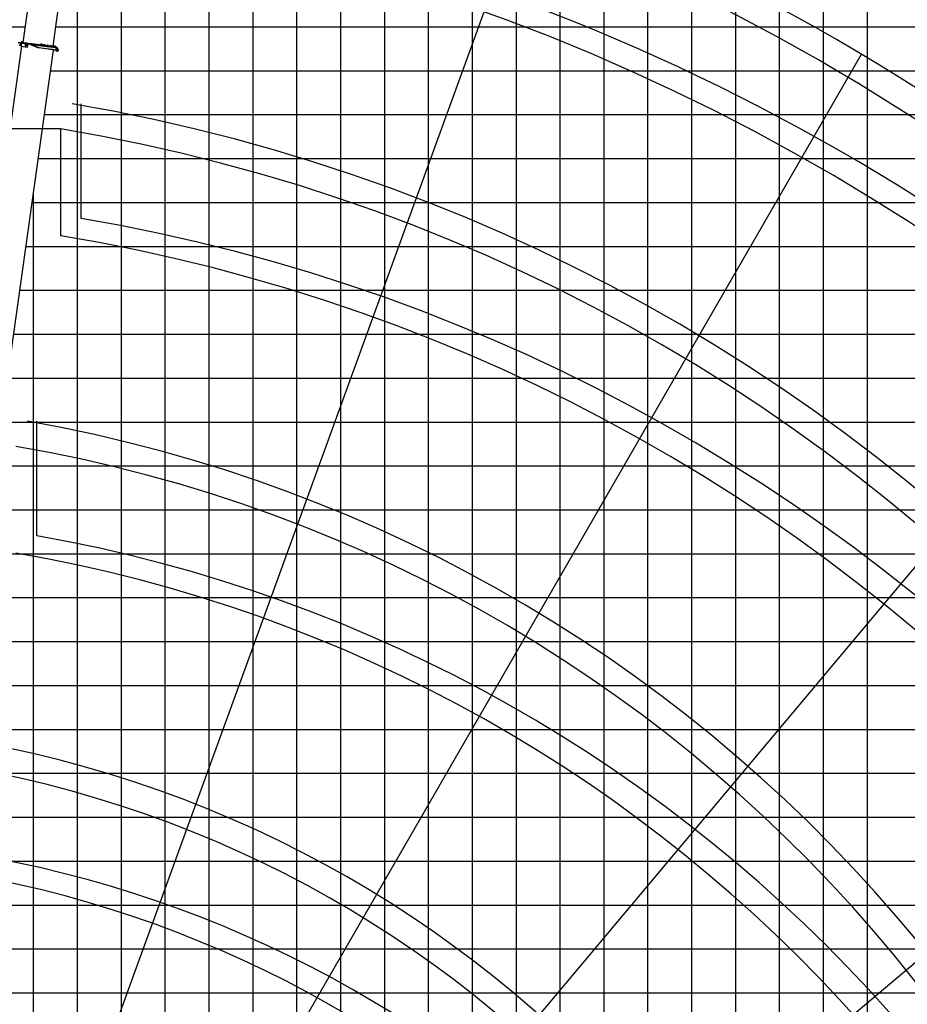
# Model space of a CAD drawing. Extents: x -180544 to -23788, y 68543 to 161254.
# Drawn here: x -169660 to -149432, y 105888 to 128313 of the extents above; entities that cross this region are included whole.
import ezdxf

# ---------------------------------------------------------------- set-up
doc = ezdxf.new("R2010")
doc.units = 0
doc.layers.get('0').update_dxf_attribs({"linetype": 'CONTINUOUS'})

msp = doc.modelspace()

# ---------------------------------------------------------------- linework, layer by layer
at = {"color": 252, "linetype": 'Continuous'}
for p, q in [((-164341.915532, 82148.017095), (-164341.915532, 142151.352445)), ((-162341.823532, 82148.017095), (-162341.823532, 142151.352445)), ((-161341.777533, 82148.017095), (-161341.777533, 142151.352445)), ((-160341.731533, 82148.017095), (-160341.731533, 142151.352445)), ((-159341.685533, 82148.017095), (-159341.685533, 142151.352445)), ((-154341.455534, 82148.017095), (-154341.455534, 142151.352445)), ((-152341.363534, 82148.017095), (-152341.363534, 142151.352445)), ((-151341.317535, 82148.017095), (-151341.317535, 142151.352445)), ((-150341.271535, 82148.017095), (-150341.271535, 142151.352445)), ((-166342.007532, 82148.017095), (-166342.007532, 135150.953109)), ((-165341.961532, 82148.017095), (-165341.961532, 135150.953109)), ((-157341.593533, 82148.017095), (-157341.593533, 132150.789775)), ((-156341.547534, 82148.017095), (-156341.547534, 132150.789775)), ((-155341.501534, 82148.017095), (-155341.501534, 132150.789775)), ((-167342.053531, 82148.017095), (-167342.053531, 131294.04494)), ((-173342.32953, 128150.553773), (-169536.751261, 128150.553773)), ((-168843.469932, 128150.553773), (-113339.570209, 128150.553773)), ((-169095.273188, 126150.449106), (-113339.570209, 126150.449106)), ((-169235.819548, 125150.390439), (-113339.570209, 125150.390439)), ((-169342.145531, 82148.017095), (-169342.145531, 124393.821946)), ((-169376.363242, 124150.345106), (-143340.950203, 124150.345106)), ((-169516.908935, 123150.285772), (-113339.570209, 123150.285772)), ((-169798.000989, 121150.167771), (-113339.570209, 121150.167771)), ((-169909.28522, 120150.122438), (-113339.570209, 120150.122438)), ((-170049.836247, 119150.04977), (-113339.570209, 119150.04977)), ((-170190.385941, 118149.990436), (-137340.674204, 118149.990436)), ((-170471.481995, 116149.886436), (-113339.570209, 116149.886436)), ((-170612.031022, 115149.827103), (-113339.570209, 115149.827103)), ((-170752.579383, 114149.775102), (-113339.570209, 114149.775102)), ((-170893.127076, 113149.723102), (-113339.570209, 113149.723102)), ((-171143.932949, 111149.605101), (-113339.570209, 111149.605101)), ((-171284.484643, 110149.553101), (-132340.444205, 110149.553101)), ((-171425.037004, 109149.493768), (-113339.570209, 109149.493768)), ((-171565.588031, 108149.441767), (-113339.570209, 108149.441767)), ((-171846.692752, 106149.323767), (-113339.570209, 106149.323767))]:
    msp.add_line(p, q, dxfattribs=at)
at = {"color": 142, "linetype": 'Continuous'}
for p, q in [((-163341.869532, 82148.017095), (-163341.869532, 142151.352445)), ((-158341.639533, 82148.017095), (-158341.639533, 142151.352445)), ((-153341.409534, 82148.017095), (-153341.409534, 142151.352445)), ((-168342.099531, 82148.017095), (-168342.099531, 131717.988136)), ((-168954.727494, 127150.50844), (-113339.570209, 127150.50844)), ((-169657.455296, 122150.227105), (-113339.570209, 122150.227105)), ((-170330.932968, 117149.94577), (-113339.570209, 117149.94577)), ((-171003.380589, 112149.663769), (-113339.570209, 112149.663769)), ((-171706.140392, 107149.382434), (-113339.570209, 107149.382434))]:
    msp.add_line(p, q, dxfattribs=at)
at = {"color": 160, "linetype": 'Continuous'}
for p, q in [((-168858.544686, 132976.243045), (-169587.173782, 127791.779168)), ((-168177.844652, 132886.725903), (-168905.790381, 127707.118269)), ((-169616.33524, 127710.037748), (-170637.130277, 120446.703266)), ((-169909.673906, 120355.571377), (-168888.345509, 127622.868723)), ((-169692.34904, 127795.451352), (-169427.389793, 127758.214157)), ((-169691.514332, 127801.393649), (-169426.555085, 127764.155787)), ((-169634.754827, 127787.356947), (-169656.495914, 127733.644262)), ((-169647.274787, 127726.502571), (-169652.355707, 127739.078534)), ((-169648.374175, 127744.586142), (-169652.275037, 127739.593893)), ((-169651.393659, 127740.819954), (-169650.224934, 127749.13637)), ((-169648.374175, 127744.586142), (-169643.933953, 127750.26976)), ((-169646.586752, 127724.724483), (-169647.448795, 127718.590843)), ((-169647.274787, 127726.502571), (-169633.857449, 127724.616477)), ((-169643.933953, 127750.26976), (-169630.211934, 127748.34033)), ((-169624.54565, 127722.300361), (-169641.5425, 127724.689814)), ((-169639.551067, 127731.673497), (-169639.829081, 127729.692731)), ((-169637.935653, 127743.170071), (-169637.656973, 127745.150837)), ((-169634.61082, 127723.709765), (-169635.565535, 127716.919426)), ((-169632.022024, 127726.532573), (-169633.378092, 127724.795819)), ((-169630.557284, 127742.349364), (-169632.640722, 127727.526623)), ((-169626.897768, 127725.419851), (-169632.110029, 127726.151221)), ((-169626.254402, 127729.994079), (-169631.46733, 127730.725449)), ((-169630.553284, 127742.354031), (-169629.538567, 127744.448135)), ((-169630.553284, 127742.354031), (-169630.285937, 127740.572608)), ((-169630.211934, 127748.34033), (-169628.583186, 127744.310795)), ((-169624.969005, 127739.14187), (-169629.793246, 127739.819237)), ((-169624.326306, 127743.716099), (-169629.538567, 127744.448135)), ((-169626.382409, 127772.058849), (-169628.46518, 127757.236108)), ((-169622.722226, 127755.129336), (-169627.934486, 127755.860706)), ((-169622.079527, 127759.703565), (-169627.291788, 127760.434935)), ((-169626.897768, 127725.419851), (-169626.254402, 127729.994079)), ((-169623.556268, 127744.88149), (-169626.47908, 127724.084451)), ((-169626.47908, 127724.084451), (-169623.556268, 127744.88149)), ((-169624.498315, 127723.806437), (-169626.47908, 127724.084451)), ((-169626.377742, 127772.063516), (-169625.363025, 127774.157621)), ((-169626.377742, 127772.063516), (-169626.07306, 127770.030081)), ((-169626.254402, 127729.994079), (-169624.969005, 127739.14187)), ((-169623.498265, 127730.922126), (-169626.237735, 127711.429151)), ((-169626.237735, 127711.429151), (-169537.109279, 127698.903192)), ((-169620.793463, 127768.851355), (-169625.618371, 127769.528723)), ((-169620.150764, 127773.425584), (-169625.363025, 127774.157621)), ((-169624.969005, 127739.14187), (-169624.326306, 127743.716099)), ((-169624.326306, 127743.716099), (-169624.364308, 127743.446752)), ((-169621.576169, 127744.60281), (-169623.556268, 127744.88149)), ((-169623.498265, 127730.922126), (-169622.575552, 127737.491121)), ((-169622.722226, 127755.129336), (-169622.079527, 127759.703565)), ((-169619.322723, 127760.631611), (-169622.575552, 127737.491121)), ((-169619.381392, 127774.590976), (-169622.304205, 127753.793936)), ((-169622.304205, 127753.793936), (-169619.381392, 127774.590976)), ((-169620.323439, 127753.515922), (-169622.304205, 127753.793936)), ((-169622.079527, 127759.703565), (-169620.793463, 127768.851355)), ((-169620.793463, 127768.851355), (-169620.150764, 127773.425584)), ((-169617.400626, 127774.312295), (-169619.381392, 127774.590976)), ((-169619.322723, 127760.631611), (-169618.40001, 127767.200606)), ((-169615.856549, 127785.298844), (-169618.40001, 127767.200606)), ((-169618.40001, 127767.200606), (-169618.026658, 127769.858072)), ((-169614.708492, 127807.839305), (-169617.084611, 127790.933126)), ((-169614.40781, 127795.606026), (-169615.104512, 127790.649112)), ((-169614.708492, 127807.839305), (-169613.723776, 127814.841655)), ((-169614.708492, 127807.839305), (-169602.824564, 127806.169221)), ((-169614.40781, 127795.606026), (-169604.504648, 127794.214624)), ((-169614.40781, 127795.606026), (-169525.278687, 127783.080734)), ((-169613.723776, 127814.841655), (-169601.840515, 127813.170905)), ((-169602.824564, 127806.169221), (-169604.505315, 127794.209957)), ((-169601.840515, 127813.170905), (-169602.824564, 127806.169221)), ((-169601.083144, 127818.559174), (-169601.840515, 127813.170905)), ((-169534.369808, 127718.396166), (-169537.109279, 127698.903192)), ((-169537.109279, 127698.903192), (-169477.690308, 127690.552107)), ((-169530.194266, 127748.105652), (-169533.446429, 127724.965828)), ((-169530.094928, 127716.478737), (-169528.808864, 127725.627194)), ((-169526.306072, 127713.517922), (-169530.094928, 127716.478737)), ((-169526.727426, 127772.772885), (-169529.270887, 127754.675313)), ((-169520.243769, 127729.087367), (-169528.808864, 127725.627194)), ((-169526.306072, 127713.517922), (-169522.815231, 127710.791786)), ((-169525.278687, 127783.080734), (-169525.975389, 127778.122486)), ((-169525.919386, 127746.188222), (-169524.633322, 127755.337346)), ((-169522.13053, 127743.227408), (-169525.919386, 127746.188222)), ((-169465.859716, 127774.728983), (-169525.278687, 127783.080734)), ((-169524.633322, 127755.337346), (-169524.66199, 127755.13467)), ((-169516.068227, 127758.796853), (-169524.633322, 127755.337346)), ((-169522.815231, 127710.791786), (-169514.249469, 127714.251959)), ((-169522.13053, 127743.227408), (-169518.639689, 127740.501271)), ((-169516.752928, 127726.359898), (-169520.243769, 127729.087367)), ((-169518.639689, 127740.501271), (-169510.074594, 127743.961444)), ((-169516.752928, 127726.359898), (-169512.964072, 127723.400416)), ((-169512.577386, 127756.069383), (-169516.068227, 127758.796853)), ((-169514.249469, 127714.251959), (-169512.964072, 127723.400416)), ((-169512.964072, 127723.400416), (-169513.210751, 127723.593093)), ((-169512.577386, 127756.069383), (-169508.788529, 127753.109902)), ((-169510.074594, 127743.961444), (-169508.788529, 127753.109902)), ((-169508.788529, 127753.109902), (-169509.035208, 127753.302578)), ((-169477.690308, 127690.552107), (-169467.391793, 127763.829771)), ((-169476.258236, 127776.190389), (-169425.85905, 127769.106702)), ((-169466.599753, 127769.462053), (-169465.859716, 127774.728983)), ((-169427.391126, 127758.20749), (-169209.910253, 127727.641962)), ((-169426.555751, 127764.14912), (-169209.074878, 127733.584259)), ((-169208.378843, 127738.53584), (-169425.859717, 127769.100701)), ((-169425.859717, 127769.100701), (-169211.845016, 127739.023197)), ((-169416.061227, 127750.761784), (-169413.716443, 127756.286061)), ((-169416.061227, 127750.761784), (-169228.765862, 127671.260476)), ((-169413.716443, 127756.286061), (-169226.421078, 127676.783419)), ((-169410.093595, 127754.767318), (-169409.954921, 127755.757367)), ((-169409.954921, 127755.757367), (-169208.130831, 127727.391949)), ((-169228.765862, 127671.260476), (-169226.421078, 127676.783419)), ((-169224.740328, 127670.143754), (-169228.765862, 127671.260476)), ((-169226.653757, 127670.533773), (-169228.765862, 127671.260476)), ((-169226.421078, 127676.783419), (-169223.905619, 127676.085384)), ((-169223.905619, 127676.085384), (-169224.740328, 127670.143754)), ((-169117.108946, 127655.018331), (-169224.740328, 127670.143754)), ((-169116.274238, 127660.959961), (-169223.905619, 127676.085384)), ((-169212.584387, 127733.763601), (-169211.845016, 127739.023197)), ((-169208.378843, 127738.53584), (-169211.845016, 127739.023197)), ((-169209.074878, 127733.584259), (-169209.910253, 127727.641962)), ((-169207.222119, 127729.285377), (-169209.632239, 127729.624061)), ((-169209.118213, 127733.275577), (-169208.378843, 127738.53584)), ((-169207.929487, 127727.364615), (-169206.398077, 127738.258493)), ((-169207.929487, 127727.363948), (-169108.897203, 127713.446585)), ((-169207.790147, 127728.353997), (-169202.142531, 127732.610877)), ((-169206.398077, 127738.258493), (-169186.593087, 127735.47502)), ((-169202.142531, 127732.610877), (-169108.062494, 127719.388882)), ((-169190.012591, 127747.062933), (-169191.404661, 127737.159771)), ((-169191.404661, 127737.159771), (-169181.501499, 127735.768368)), ((-169180.10943, 127745.67153), (-169190.012591, 127747.062933)), ((-169186.45308, 127736.464403), (-169187.287789, 127730.522106)), ((-169180.10943, 127745.67153), (-169181.501499, 127735.768368)), ((-169176.550585, 127735.071667), (-169181.501499, 127735.768368)), ((-169105.835716, 127735.233008), (-169180.10943, 127745.67153)), ((-169176.549918, 127735.071), (-169177.384627, 127729.129369)), ((-169176.71126, 127746.992929), (-169176.959272, 127745.228841)), ((-169176.549918, 127735.071), (-169176.847933, 127735.114335)), ((-169165.006675, 127745.345514), (-169176.709926, 127746.991596)), ((-169107.227119, 127725.329846), (-169176.549918, 127735.071)), ((-169164.90667, 127746.058216), (-169175.695876, 127747.574958)), ((-169175.114513, 127748.099651), (-169174.241803, 127754.312629)), ((-169175.114513, 127748.099651), (-169169.968923, 127747.376282)), ((-169157.027609, 127752.706548), (-169172.695059, 127754.908658)), ((-169169.968923, 127747.376282), (-169169.096212, 127753.589259)), ((-169169.968923, 127747.376282), (-169159.677075, 127745.930209)), ((-169165.254687, 127743.582759), (-169165.006675, 127745.345514)), ((-169164.90667, 127746.058216), (-169165.006675, 127745.345514)), ((-169165.006675, 127745.345514), (-169153.303423, 127743.702098)), ((-169164.90667, 127746.058216), (-169154.117463, 127744.543473)), ((-169159.677075, 127745.930209), (-169158.837033, 127751.909842)), ((-169159.677075, 127745.930209), (-169154.531484, 127745.20684)), ((-169156.014225, 127752.560541), (-169153.658107, 127751.419817)), ((-169154.531484, 127745.20684), (-169153.658107, 127751.419817)), ((-169154.118797, 127744.54414), (-169153.304756, 127743.702765)), ((-169153.304756, 127743.702765), (-169153.552102, 127741.94001)), ((-169117.292289, 127738.641178), (-169117.540301, 127736.87709)), ((-169105.587704, 127736.995096), (-169117.290956, 127738.639845)), ((-169117.108946, 127655.018331), (-169116.274238, 127660.959961)), ((-168913.284089, 127626.372232), (-169117.108946, 127655.018331)), ((-169105.487699, 127737.707798), (-169116.276238, 127739.223874)), ((-168912.449381, 127632.314529), (-169116.274238, 127660.959961)), ((-169115.695542, 127739.7479), (-169114.822832, 127745.960878)), ((-169115.695542, 127739.7479), (-169110.549952, 127739.025864)), ((-169113.276755, 127746.558908), (-169114.823499, 127745.961544)), ((-169096.600588, 127744.214124), (-169113.276088, 127746.557574)), ((-169110.549952, 127739.025864), (-169109.676575, 127745.238175)), ((-169110.549952, 127739.025864), (-169100.258104, 127737.578459)), ((-169108.062494, 127719.388882), (-169108.897203, 127713.446585)), ((-169108.897203, 127713.446585), (-168905.073012, 127684.800486)), ((-169107.227119, 127725.329846), (-169108.062494, 127719.387549)), ((-169108.062494, 127719.388882), (-168904.237637, 127690.742784)), ((-169105.835716, 127735.233008), (-169107.227119, 127725.329846)), ((-168903.402928, 127696.683747), (-169107.227119, 127725.329846)), ((-169105.835716, 127735.231675), (-169105.587704, 127736.995096)), ((-168902.010859, 127706.586909), (-169105.835716, 127735.233008)), ((-169105.487699, 127737.707798), (-169105.587704, 127736.995096)), ((-169105.587704, 127736.995096), (-169093.884452, 127735.350347)), ((-169105.487699, 127737.707798), (-169094.698493, 127736.191056)), ((-169101.504833, 127758.862189), (-169102.061527, 127754.900658)), ((-169100.258104, 127737.578459), (-169099.418062, 127743.558758)), ((-169100.258104, 127737.578459), (-169095.112513, 127736.855756)), ((-169096.595254, 127744.209457), (-169094.239136, 127743.068733)), ((-169095.112513, 127736.855756), (-169094.239136, 127743.068733)), ((-169094.699826, 127736.192389), (-169093.885785, 127735.351014)), ((-169093.885785, 127735.351014), (-169094.133131, 127733.588259)), ((-168903.402928, 127696.683747), (-169086.749429, 127722.451036)), ((-169019.555402, 127724.903825), (-169031.258654, 127726.549907)), ((-169019.455397, 127725.616527), (-169030.244603, 127727.132603)), ((-169029.663908, 127727.657963), (-169028.790531, 127733.870273)), ((-169029.663908, 127727.657963), (-169024.51765, 127726.934593)), ((-169010.568953, 127732.123519), (-169027.243787, 127734.46697)), ((-169024.51765, 127726.934593), (-169023.644273, 127733.14757)), ((-169024.51765, 127726.934593), (-169014.225803, 127725.488521)), ((-169019.803415, 127723.14107), (-169019.555402, 127724.903825)), ((-169019.455397, 127725.616527), (-169019.555402, 127724.903825)), ((-169019.555402, 127724.903825), (-169007.852151, 127723.259743)), ((-169019.455397, 127725.616527), (-169008.666191, 127724.101118)), ((-169014.225803, 127725.488521), (-169013.385761, 127731.468153)), ((-169014.225803, 127725.488521), (-169009.080212, 127724.765151)), ((-169010.562953, 127732.118186), (-169012.324374, 127732.034848)), ((-169010.562953, 127732.118186), (-169008.206835, 127730.977462)), ((-169008.206835, 127730.977462), (-169010.216935, 127731.952844)), ((-169009.080212, 127724.765151), (-169009.319557, 127724.798486)), ((-169009.080212, 127724.765151), (-169008.206835, 127730.977462)), ((-169008.667525, 127724.102451), (-169007.853484, 127723.261076)), ((-169007.853484, 127723.261076), (-169008.101496, 127721.498321)), ((-168955.604872, 127715.918042), (-168955.852884, 127714.153954)), ((-168943.900286, 127714.271293), (-168955.603538, 127715.916709)), ((-168943.800281, 127714.983996), (-168954.588821, 127716.500071)), ((-168954.008125, 127717.024098), (-168953.134748, 127723.237075)), ((-168954.008125, 127717.024098), (-168948.862535, 127716.302061)), ((-168935.877219, 127721.626328), (-168951.588671, 127723.833771)), ((-168948.862535, 127716.302061), (-168947.989158, 127722.514372)), ((-168948.862535, 127716.302061), (-168938.570687, 127714.854656)), ((-168944.147632, 127712.507872), (-168943.900286, 127714.271293)), ((-168943.800281, 127714.983996), (-168943.900286, 127714.271293)), ((-168943.900286, 127714.271293), (-168932.197035, 127712.626544)), ((-168943.800281, 127714.983996), (-168933.011075, 127713.46792)), ((-168938.570687, 127714.854656), (-168937.729978, 127720.834955)), ((-168938.570687, 127714.854656), (-168933.424429, 127714.13262)), ((-168934.907837, 127721.485654), (-168932.551719, 127720.34493)), ((-168933.424429, 127714.13262), (-168933.712444, 127714.172622)), ((-168933.424429, 127714.13262), (-168932.551719, 127720.34493)), ((-168933.012409, 127713.468586), (-168932.198368, 127712.627878)), ((-168932.198368, 127712.627878), (-168932.44638, 127710.864456)), ((-168828.732528, 127614.489638), (-168913.284089, 127626.372232)), ((-168827.897153, 127620.431268), (-168912.449381, 127632.314529)), ((-168905.073012, 127684.800486), (-168820.215436, 127672.874557)), ((-168901.567503, 127709.739733), (-168904.816332, 127714.050616)), ((-168904.237637, 127690.742784), (-168819.711411, 127678.863523)), ((-168829.685909, 127686.323896), (-168903.402262, 127696.683747)), ((-168828.989875, 127686.225891), (-168903.402262, 127696.683747)), ((-168826.759096, 127696.011047), (-168902.010859, 127706.586909)), ((-168899.581404, 127707.101601), (-168901.56817, 127709.737733)), ((-168899.451397, 127708.026314), (-168899.69941, 127706.262226)), ((-168887.747479, 127706.379565), (-168899.450731, 127708.024981)), ((-168887.646807, 127707.092268), (-168898.436013, 127708.608343)), ((-168897.855318, 127709.133036), (-168896.981941, 127715.346014)), ((-168897.855318, 127709.133036), (-168892.70906, 127708.410334)), ((-168879.802415, 127713.745267), (-168895.435197, 127715.942043)), ((-168892.70906, 127708.410334), (-168891.83635, 127714.622644)), ((-168892.70906, 127708.410334), (-168882.417879, 127706.963595)), ((-168887.994825, 127704.616144), (-168887.747479, 127706.379565)), ((-168887.646807, 127707.092268), (-168887.747479, 127706.379565)), ((-168887.747479, 127706.379565), (-168876.044227, 127704.735483)), ((-168887.646807, 127707.092268), (-168876.858268, 127705.576859)), ((-168882.417879, 127706.963595), (-168881.57717, 127712.94256)), ((-168882.417879, 127706.963595), (-168877.271622, 127706.240225)), ((-168878.755029, 127713.593926), (-168876.398912, 127712.453202)), ((-168877.271622, 127706.240225), (-168876.398912, 127712.453202)), ((-168876.858935, 127705.578192), (-168876.044894, 127704.736817)), ((-168876.044894, 127704.736817), (-168876.29224, 127702.973395)), ((-168857.868652, 127702.180022), (-168869.571904, 127703.826104)), ((-168857.768647, 127702.892724), (-168868.557186, 127704.409467)), ((-168867.97649, 127704.93416), (-168867.10378, 127711.147137)), ((-168867.97649, 127704.93416), (-168862.8309, 127704.21079)), ((-168865.557703, 127711.7445), (-168867.104447, 127711.147804)), ((-168848.881536, 127709.399716), (-168865.557036, 127711.743167)), ((-168862.8309, 127704.21079), (-168861.957523, 127710.423768)), ((-168862.8309, 127704.21079), (-168852.539052, 127702.764718)), ((-168858.116664, 127700.417267), (-168857.868652, 127702.180022)), ((-168857.768647, 127702.892724), (-168857.868652, 127702.180022)), ((-168857.868652, 127702.180022), (-168846.1654, 127700.536607)), ((-168857.768647, 127702.892724), (-168846.979441, 127701.377982)), ((-168852.539052, 127702.764718), (-168851.69901, 127708.743017)), ((-168852.539052, 127702.764718), (-168847.393461, 127702.041348)), ((-168848.876202, 127709.395049), (-168846.520084, 127708.254326)), ((-168846.520084, 127708.254326), (-168848.532185, 127709.229041)), ((-168847.393461, 127702.041348), (-168846.520084, 127708.254326)), ((-168846.980107, 127701.378649), (-168846.166067, 127700.537273)), ((-168846.166067, 127700.537273), (-168846.414079, 127698.774518)), ((-168826.185068, 127673.713932), (-168833.562103, 127621.227308)), ((-168828.989875, 127686.225891), (-168829.82525, 127680.284261)), ((-168829.194551, 127685.245175), (-168812.736395, 127682.931726)), ((-168828.150499, 127686.107885), (-168828.991208, 127686.225891)), ((-168828.732528, 127614.489638), (-168827.897153, 127620.431268)), ((-168826.759096, 127696.011047), (-168828.150499, 127686.107885)), ((-168820.076096, 127673.864606), (-168820.215436, 127672.874557)), ((-168819.711411, 127678.863523), (-168820.076096, 127673.864606)), ((-168817.743312, 127598.185489), (-168790.548619, 127601.979679)), ((-168809.002209, 127684.427801), (-168811.505, 127682.541707)), ((-168809.400228, 127681.596326), (-168809.002209, 127684.427801)), ((-168803.091246, 127603.815771), (-168808.231503, 127616.539074)), ((-168804.190635, 127621.899342), (-168807.920821, 127617.12577)), ((-168781.500167, 127625.480187), (-168805.02601, 127677.171438)), ((-168804.190635, 127621.899342), (-168799.750413, 127627.582959)), ((-168789.369227, 127601.886341), (-168803.091246, 127603.815771)), ((-168786.028393, 127625.653529), (-168799.750413, 127627.582959)), ((-168795.367527, 127608.986029), (-168795.646207, 127607.005264)), ((-168793.752113, 127620.482604), (-168793.473432, 127622.46337)), ((-168793.735445, 127649.888074), (-168791.391328, 127651.654163)), ((-168791.391328, 127651.654163), (-168791.579337, 127651.512155)), ((-168789.411229, 127651.376149), (-168791.391328, 127651.654163)), ((-168785.22902, 127645.205173), (-168790.8373, 127645.99388)), ((-168789.411229, 127651.376149), (-168785.155016, 127645.728533)), ((-168784.929005, 127607.569958), (-168789.369227, 127601.886341)), ((-168786.467082, 127636.392066), (-168785.22902, 127645.205173)), ((-168786.028393, 127625.653529), (-168780.837467, 127612.805554)), ((-168785.22902, 127645.205173), (-168785.155016, 127645.728533)), ((-168785.155016, 127645.728533), (-168785.22902, 127645.205173)), ((-168784.929005, 127607.569958), (-168780.837467, 127612.805554)), ((-168780.69946, 127619.945911), (-168781.479499, 127614.394966)), ((-168820.517451, 127598.185489), (-168832.90407, 127599.926243)), ((-168820.517451, 127598.185489), (-168817.743312, 127598.185489))]:
    msp.add_line(p, q, dxfattribs=at)
at = {"color": 254, "linetype": 'Continuous'}
for p, q in [((-158093.767807, 131205.392507), (-172262.885561, 92276.064138)), ((-150480.478495, 127521.19164), (-171194.342803, 91643.728523)), ((-168255.188519, 123787.550967), (-168255.188519, 126397.576795)), ((-143622.606285, 122570.927472), (-170251.837013, 90835.448778)), ((-169271.203317, 116558.232186), (-169271.203317, 119168.258014)), ((-137728.525596, 116505.012858), (-169464.00629, 89875.78413))]:
    msp.add_line(p, q, dxfattribs=at)
at = {"color": 7, "linetype": 'Continuous'}
msp.add_line((-168731.141649, 125824.04812), (-179856.117112, 125824.04812), dxfattribs=at)
at = {"color": 224, "linetype": 'Continuous'}
msp.add_line((-168731.141649, 125824.04812), (-168731.141649, 123393.846616), dxfattribs=at)
at = {"color": 160, "linetype": 'Continuous'}
for points in [[(-169656.495914, 127733.644262), (-169657.74331, 127731.842838), (-169659.642072, 127730.746117), (-169661.826848, 127730.569441)], [(-169633.652106, 127723.310412), (-169638.261669, 127722.427701), (-169642.917902, 127723.014397), (-169647.166115, 127725.008497), (-169650.589619, 127728.218657), (-169652.853732, 127732.330196), (-169653.736443, 127736.940427), (-169653.151081, 127741.596659), (-169651.156314, 127745.844872), (-169650.606953, 127746.429568)], [(-169653.40176, 127735.181005), (-169653.211084, 127733.458919), (-169652.969738, 127732.924893)], [(-169647.720142, 127727.597293), (-169648.208833, 127727.940643), (-169650.46828, 127730.938127), (-169651.690341, 127734.488971), (-169651.744344, 127737.558458)], [(-169632.179365, 127727.415284), (-169635.978889, 127725.774535), (-169640.129096, 127725.530523), (-169644.111962, 127726.722582), (-169647.447462, 127729.203373), (-169649.733576, 127732.676213), (-169650.693624, 127736.721749), (-169650.212267, 127740.850622), (-169648.347507, 127744.566808)], [(-169648.347507, 127744.566808), (-169645.324689, 127747.420951), (-169641.507832, 127749.069033), (-169637.357624, 127749.312379), (-169633.374092, 127748.120319), (-169630.038592, 127745.639528), (-169629.592569, 127744.960161)], [(-169637.629638, 127745.34418), (-169640.74646, 127745.166838), (-169643.557934, 127743.811437), (-169645.636705, 127741.48132), (-169646.665423, 127738.535173), (-169646.488747, 127735.417684), (-169645.13268, 127732.606877), (-169642.803897, 127730.528106), (-169642.058526, 127730.268093)], [(-169637.656973, 127745.150837), (-169641.117812, 127744.857489), (-169644.108628, 127743.090067), (-169646.037392, 127740.20059), (-169646.520749, 127736.760418), (-169645.463363, 127733.450919), (-169643.075243, 127730.928793), (-169639.829081, 127729.692731)], [(-169641.5425, 127724.689814), (-169645.13268, 127725.787202), (-169645.86805, 127726.301895)], [(-169637.935653, 127743.170071), (-169640.917802, 127742.803386), (-169643.317922, 127740.995963), (-169644.491981, 127738.229824), (-169644.125963, 127735.246342), (-169642.317206, 127732.846889), (-169639.551067, 127731.673497)], [(-169639.856416, 127729.499388), (-169636.74026, 127729.676063), (-169633.928786, 127731.032131), (-169632.100028, 127733.0809)], [(-169639.829081, 127729.692731), (-169636.368241, 127729.986079), (-169633.377425, 127731.752834), (-169631.449329, 127734.642312), (-169630.965971, 127738.082484), (-169632.022691, 127741.391983), (-169634.41081, 127743.914775), (-169637.656973, 127745.150837)], [(-169639.551067, 127731.673497), (-169636.568251, 127732.039515), (-169634.168798, 127733.846939), (-169632.994739, 127736.613077), (-169633.360758, 127739.596559), (-169635.169515, 127741.995346), (-169637.935653, 127743.170071)], [(-169630.989306, 127739.284544), (-169630.997306, 127739.425218), (-169632.353374, 127742.236691), (-169634.682824, 127744.314795), (-169637.629638, 127745.34418)], [(-169632.110029, 127726.151221), (-169632.510715, 127727.667963), (-169632.276704, 127729.364048), (-169631.46733, 127730.725449)], [(-169631.46733, 127730.725449), (-169631.666673, 127733.67493), (-169631.193983, 127737.0651), (-169630.182599, 127739.869906)], [(-169629.538567, 127744.448135), (-169630.34194, 127743.101401), (-169630.500615, 127741.988679)], [(-169627.934486, 127755.860706), (-169628.335173, 127757.377448), (-169628.101161, 127759.073533), (-169627.291788, 127760.434935)], [(-169627.291788, 127760.434935), (-169627.491131, 127763.384415), (-169627.019107, 127766.774585), (-169626.007723, 127769.579392)], [(-169625.363025, 127774.157621), (-169626.166398, 127772.810887), (-169626.325739, 127771.698164)], [(-169533.446429, 127724.965828), (-169534.33914, 127723.636428), (-169534.849166, 127722.117019), (-169534.938504, 127720.517606), (-169534.369808, 127718.396166)], [(-169534.369808, 127718.396166), (-169532.501715, 127716.144054), (-169530.965638, 127715.520022)], [(-169529.467563, 127726.783252), (-169531.030308, 127726.615244), (-169533.446429, 127724.965828)], [(-169520.06776, 127730.338097), (-169523.712609, 127730.21009), (-169527.094111, 127728.844022), (-169529.804247, 127726.404567), (-169531.516332, 127723.184406), (-169532.023691, 127719.573558), (-169531.265653, 127716.006047), (-169529.33289, 127712.913225), (-169526.459413, 127710.66778), (-169522.990573, 127709.541057)], [(-169529.270887, 127754.675313), (-169530.164265, 127753.345914), (-169530.673624, 127751.826504), (-169530.762961, 127750.227091), (-169530.194266, 127748.105652)], [(-169530.194266, 127748.105652), (-169528.32684, 127745.854206), (-169526.790763, 127745.229508)], [(-169526.302738, 127713.523256), (-169528.394176, 127715.838038), (-169529.440895, 127718.778185), (-169529.283554, 127721.894341), (-169527.944821, 127724.712482), (-169525.630038, 127726.80392), (-169522.691225, 127727.851306), (-169519.575069, 127727.693964), (-169516.756261, 127726.354564)], [(-169525.19535, 127756.502738), (-169526.854766, 127756.324729), (-169529.270887, 127754.675313)], [(-169515.892218, 127760.047582), (-169519.537067, 127759.919576), (-169522.918569, 127758.553507), (-169525.628705, 127756.114052), (-169527.34079, 127752.893891), (-169527.848149, 127749.283044), (-169527.090111, 127745.715532), (-169525.157348, 127742.622711), (-169522.283871, 127740.377265), (-169518.815031, 127739.250542)], [(-169516.756261, 127726.354564), (-169514.664823, 127724.039782), (-169513.617438, 127721.100968), (-169513.775445, 127717.984812), (-169515.113512, 127715.166005), (-169517.428961, 127713.074567), (-169520.367775, 127712.027848), (-169523.483931, 127712.185856), (-169526.302738, 127713.523256)], [(-169522.127196, 127743.233408), (-169524.218634, 127745.547524), (-169525.265353, 127748.487671), (-169525.108012, 127751.603826), (-169523.769945, 127754.421967), (-169521.455163, 127756.513405), (-169518.515682, 127757.560791), (-169515.399527, 127757.40345), (-169512.580719, 127756.064049)], [(-169522.990573, 127709.541057), (-169519.346391, 127709.669063), (-169515.964888, 127711.035131), (-169513.254753, 127713.474587), (-169511.542667, 127716.694748), (-169511.035308, 127720.306262), (-169511.793346, 127723.873107), (-169513.72611, 127726.966595), (-169516.599587, 127729.211374), (-169520.06776, 127730.338097)], [(-169512.580719, 127756.064049), (-169510.489281, 127753.749267), (-169509.442562, 127750.810453), (-169509.599903, 127747.694298), (-169510.93797, 127744.876823), (-169513.253419, 127742.784052), (-169516.192233, 127741.737333), (-169519.308389, 127741.895341), (-169522.127196, 127743.233408)], [(-169518.815031, 127739.250542), (-169515.170849, 127739.378549), (-169511.789346, 127740.744617), (-169509.079211, 127743.184072), (-169507.367125, 127746.404233), (-169506.859766, 127750.015747), (-169507.617804, 127753.582592), (-169509.550568, 127756.67608), (-169512.424045, 127758.920859), (-169515.892218, 127760.047582)], [(-169513.714776, 127713.059233), (-169512.276037, 127713.181239), (-169509.976589, 127714.539973), (-169508.494515, 127716.760751), (-169508.122496, 127719.40555), (-169508.935203, 127721.94901), (-169510.771295, 127723.888441), (-169512.130697, 127724.4058)], [(-169509.5399, 127742.768718), (-169508.100495, 127742.890724), (-169505.801047, 127744.249459), (-169504.318973, 127746.470236), (-169503.947621, 127749.115035), (-169504.759661, 127751.658496), (-169506.595753, 127753.597926), (-169507.955821, 127754.115285)], [(-169174.241803, 127754.312629), (-169172.535718, 127754.762651), (-169170.628289, 127754.499971), (-169169.096212, 127753.589259)], [(-169169.096212, 127753.589259), (-169165.778713, 127753.81327), (-169161.964522, 127753.28191), (-169159.023709, 127752.221857)], [(-169156.014225, 127752.560541), (-169157.753645, 127752.483204), (-169158.372343, 127752.282527)], [(-169114.822832, 127745.960878), (-169113.11608, 127746.412234), (-169111.209318, 127746.14822), (-169109.676575, 127745.238175)], [(-169109.676575, 127745.238175), (-169106.359742, 127745.462186), (-169102.545552, 127744.930159), (-169099.792081, 127743.93811)], [(-169096.595254, 127744.209457), (-169098.334674, 127744.131453), (-169099.160049, 127743.864106)], [(-169028.790531, 127733.870273), (-169027.084445, 127734.320962), (-169025.177017, 127734.056949), (-169023.644273, 127733.14757)], [(-169023.644273, 127733.14757), (-169020.327441, 127733.371582), (-169016.51325, 127732.840222), (-169013.482432, 127731.7475)], [(-168953.134748, 127723.237075), (-168951.428663, 127723.688431), (-168949.521234, 127723.424418), (-168947.989158, 127722.514372)], [(-168947.989158, 127722.514372), (-168944.671658, 127722.73905), (-168940.857468, 127722.206357), (-168937.874652, 127721.131636)], [(-168934.907837, 127721.485654), (-168936.647257, 127721.40765), (-168937.219286, 127721.222974)], [(-168896.981941, 127715.346014), (-168895.275855, 127715.796703), (-168893.368427, 127715.53269), (-168891.83635, 127714.622644)], [(-168891.83635, 127714.622644), (-168888.518851, 127714.847322), (-168884.70466, 127714.315962), (-168881.796515, 127713.267243)], [(-168878.755029, 127713.593926), (-168880.49445, 127713.517256), (-168881.149149, 127713.304578)], [(-168867.10378, 127711.147137), (-168865.397028, 127711.59716), (-168863.489599, 127711.333146), (-168861.957523, 127710.423768)], [(-168861.957523, 127710.423768), (-168858.64069, 127710.647779), (-168854.825833, 127710.116419), (-168852.176367, 127709.160371)], [(-168848.876202, 127709.395049), (-168850.615622, 127709.317712), (-168851.554336, 127709.013697)], [(-168829.505234, 127659.53789), (-168829.783914, 127659.287878), (-168830.133932, 127658.494505), (-168830.469949, 127657.417784), (-168830.813299, 127656.037048), (-168831.139982, 127654.436968), (-168831.428663, 127652.704215), (-168831.662675, 127650.938127), (-168831.828016, 127649.239375), (-168831.919354, 127647.699965), (-168831.933355, 127646.411234), (-168831.872685, 127645.443852), (-168831.745346, 127644.857156), (-168831.592671, 127644.683147)], [(-168829.505234, 127659.53789), (-168829.320558, 127659.223874), (-168829.242554, 127658.370498), (-168829.262555, 127657.247109), (-168829.357893, 127655.831705), (-168829.519901, 127654.208957), (-168829.735912, 127652.465536), (-168829.992591, 127650.703448), (-168830.275939, 127649.020698), (-168830.571954, 127647.510622), (-168830.867302, 127646.261226), (-168831.149983, 127645.342514), (-168831.405995, 127644.809154), (-168831.592671, 127644.683147)], [(-168805.02601, 127677.171438), (-168806.892103, 127679.93091), (-168809.560903, 127681.925676), (-168812.736395, 127682.931726)], [(-168784.955673, 127607.589293), (-168787.978491, 127604.73515), (-168791.795348, 127603.087068), (-168795.945556, 127602.843722), (-168799.928422, 127604.035782), (-168803.264588, 127606.516572), (-168805.550036, 127609.989413), (-168806.510084, 127614.034948), (-168806.028727, 127618.163821), (-168804.163967, 127621.880007)], [(-168804.163967, 127621.880007), (-168801.141149, 127624.733483), (-168797.324291, 127626.381566), (-168793.174084, 127626.625578), (-168789.191218, 127625.433518), (-168785.855051, 127622.952728), (-168783.569604, 127619.479887), (-168782.609556, 127615.434352), (-168783.090913, 127611.305479), (-168784.955673, 127607.589293)], [(-168793.446764, 127622.656713), (-168796.56292, 127622.480037), (-168799.374394, 127621.123969), (-168801.453164, 127618.79452), (-168802.482549, 127615.848372), (-168802.305207, 127612.730883), (-168800.949139, 127609.919409), (-168798.620356, 127607.841305), (-168795.673542, 127606.811921)], [(-168793.473432, 127622.46337), (-168796.934939, 127622.169355), (-168799.925755, 127620.403267), (-168801.853851, 127617.513789), (-168802.337209, 127614.073617), (-168801.280489, 127610.764118), (-168798.89237, 127608.241325), (-168795.646207, 127607.005264)], [(-168793.752113, 127620.482604), (-168796.734262, 127620.116586), (-168799.134382, 127618.309162), (-168800.308441, 127615.543024), (-168799.942422, 127612.559541), (-168798.133665, 127610.160755), (-168795.367527, 127608.986029)], [(-168780.70146, 127620.444602), (-168779.609406, 127615.958378), (-168779.962757, 127611.279477), (-168781.744846, 127606.93726), (-168784.781664, 127603.359081), (-168788.775197, 127600.894291), (-168793.335425, 127599.783569), (-168798.014993, 127600.137587)], [(-168795.673542, 127606.811921), (-168792.55672, 127606.989263), (-168789.745246, 127608.344664), (-168787.666475, 127610.67478), (-168786.63709, 127613.620928), (-168786.814433, 127616.738417), (-168788.1705, 127619.549224), (-168790.499283, 127621.627995), (-168792.42338, 127622.298695)], [(-168795.646207, 127607.005264), (-168792.185368, 127607.298612), (-168789.193885, 127609.066033), (-168787.265788, 127611.955511), (-168786.782431, 127615.395683), (-168787.83915, 127618.705182), (-168790.22727, 127621.227308), (-168793.473432, 127622.46337)], [(-168795.367527, 127608.986029), (-168792.385378, 127609.352714), (-168789.985258, 127611.160138), (-168788.811199, 127613.926276), (-168789.177217, 127616.909759), (-168790.985974, 127619.309212), (-168793.752113, 127620.482604)], [(-168790.548619, 127601.979679), (-168787.475132, 127602.932393), (-168784.863002, 127604.80982), (-168782.982241, 127607.420618), (-168782.08953, 127610.295428)], [(-168780.69946, 127619.945911), (-168780.704794, 127622.769385), (-168781.500167, 127625.480187)]]:
    msp.add_lwpolyline(points, dxfattribs=at)
at = {"color": 92, "linetype": 'Continuous'}
for radius, start, end in [(48521.570624, 359.176864, 80.619917), (41123.733417, 359.028776, 80.371589), (33826.953263, 358.819247, 80.020198), (26432.236879, 358.488851, 79.466004)]:
    msp.add_arc((-175342.42953, 85853.143675), radius, start, end, dxfattribs=at)
at = {"color": 160, "linetype": 'Continuous'}
for radius, start, end in [(47912.500839, 359.1664, 80.823122), (40513.976931, 359.002974, 80.608166), (33216.238729, 358.797535, 80.302293), (25820.048271, 358.453013, 79.815773)]:
    msp.add_arc((-175342.42953, 85853.143675), radius, start, end, dxfattribs=at)
at = {"color": 254, "linetype": 'Continuous'}
for radius, start, end in [(48521.570624, 2.259478, 80.619917), (41123.733417, 2.666212, 80.371589), (33826.953263, 3.241898, 80.020198), (26432.236879, 4.150271, 79.466004)]:
    msp.add_arc((-175133.447748, 83243.117847), radius, start, end, dxfattribs=at)
at = {"color": 224, "linetype": 'Continuous'}
for radius, start, end in [(47912.500839, 2.073018, 80.823122), (40513.976931, 2.440608, 80.608166), (33216.238729, 2.990915, 80.302293), (25820.048271, 3.848814, 79.815773)]:
    msp.add_arc((-175342.42953, 83422.942171), radius, start, end, dxfattribs=at)

doc.saveas('drawing.dxf')
